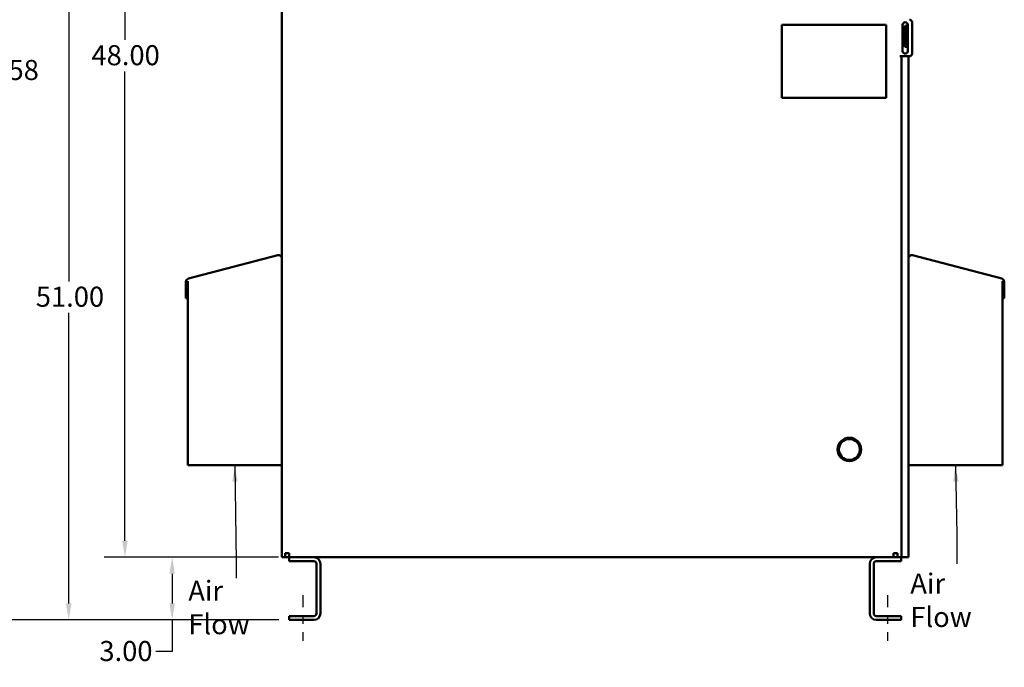
# Model space of a CAD drawing. Units: inches. Extents: x 1 to 43, y 0.5 to 33.5.
# Drawn here: x 7.9 to 19.7, y 13.6 to 21.3 of the extents above; entities that cross this region are included whole.
import ezdxf

# ---------------------------------------------------------------- set-up
doc = ezdxf.new("R2010")
doc.units = ezdxf.units.IN
doc.header["$LTSCALE"] = 2
doc.header["$MEASUREMENT"] = 0
doc.linetypes.add('CHAIN', pattern=[0.7087, 0.4724, -0.0591, 0.1181, -0.0591])
for name, color, linetype, lineweight in [('Centerline (ANSI)', 7, 'Continuous', 25), ('Dimension (ANSI)', 7, 'Continuous', 25), ('Symbol (ANSI)', 7, 'Continuous', 25), ('Visible (ANSI)', 7, 'Continuous', 50)]:
    doc.layers.add(name, color=color, linetype=linetype, lineweight=lineweight)
doc.styles.add('Note Text (ANSI)', font='tahoma.ttf')
doc.dimstyles.new('Default (ANSI)', dxfattribs={"dimscale": 2, "dimtxt": 0.12, "dimasz": 0.098425, "dimexe": 0.125, "dimexo": 0.0625, "dimgap": 0.031496, "dimtad": 0, "dimtih": 1, "dimtoh": 1, "dimrnd": 1e-08, "dimzin": 4, "dimdsep": 46, "dimtxsty": 'Note Text (ANSI)', "dimcen": 0.09, "dimdle": 0.393701, "dimclrd": 256, "dimclre": 256, "dimclrt": 256, "dimadec": 0, "dimazin": 1, "dimtfac": 1, "dimtofl": 0, "dimtmove": 0, "dimatfit": 3, "dimfxl": 1, "dimtolj": 1, "dimtzin": 4, "dimlwd": -1, "dimlwe": -1, "dimarcsym": 0})
doc.dimstyles.new('Default (ANSI)$7', dxfattribs={"dimscale": 2, "dimtxt": 0.12, "dimasz": 0.098425, "dimexe": 0.125, "dimexo": 0.0625, "dimgap": 0.031496, "dimtad": 0, "dimtih": 1, "dimtoh": 1, "dimrnd": 1e-08, "dimzin": 4, "dimdsep": 46, "dimtxsty": 'Note Text (ANSI)', "dimcen": 0.09, "dimdle": 0.393701, "dimclrd": 256, "dimclre": 256, "dimclrt": 256, "dimadec": 0, "dimazin": 1, "dimtfac": 1, "dimtofl": 0, "dimtmove": 0, "dimatfit": 3, "dimfxl": 1, "dimtolj": 1, "dimtzin": 4, "dimlwd": -1, "dimlwe": -1, "dimarcsym": 0})

# ---------------------------------------------------------------- blocks, each defined once
blk = doc.blocks.new('*D15')
at = {"layer": 'Defpoints', "color": 0, "transparency": 16777216}
for p in [(11.035, 26.886), (9.185, 14.886), (11.149, 14.886)]:
    blk.add_point(p, dxfattribs=at)
at = {"layer": 'Dimension (ANSI)', "transparency": 16777216}
for p, q in [((10.91, 26.886), (8.935, 26.886)), ((9.185, 26.689), (9.185, 21.074)), ((9.185, 15.083), (9.185, 20.697)), ((11.024, 14.886), (8.935, 14.886))]:
    blk.add_line(p, q, dxfattribs=at)
for points in [[(9.152, 26.689), (9.218, 26.689), (9.185, 26.886)], [(9.152, 15.083), (9.218, 15.083), (9.185, 14.886)]]:
    blk.add_solid(points, dxfattribs=at)
at = {"layer": 'Dimension (ANSI)', "transparency": 16777216, "insert": (8.784, 21.011), "char_height": 0.24, "attachment_point": 1, "style": 'Note Text (ANSI)'}
blk.add_mtext('\\A1;48.00', dxfattribs=at)
blk = doc.blocks.new('*D16')
at = {"layer": 'Defpoints', "color": 0, "transparency": 16777216}
for p in [(9.75, 14.886), (11.149, 14.886), (11.15, 14.136)]:
    blk.add_point(p, dxfattribs=at)
at = {"layer": 'Dimension (ANSI)', "transparency": 16777216}
for p, q in [((11.024, 14.886), (9.5, 14.886)), ((9.75, 14.689), (9.75, 14.333)), ((11.025, 14.136), (9.5, 14.136)), ((9.75, 14.136), (9.75, 13.759)), ((9.75, 13.759), (9.553, 13.759))]:
    blk.add_line(p, q, dxfattribs=at)
for points in [[(9.717, 14.689), (9.783, 14.689), (9.75, 14.886)], [(9.717, 14.333), (9.783, 14.333), (9.75, 14.136)]]:
    blk.add_solid(points, dxfattribs=at)
at = {"layer": 'Dimension (ANSI)', "transparency": 16777216, "insert": (8.879, 13.884), "char_height": 0.24, "attachment_point": 1, "style": 'Note Text (ANSI)'}
blk.add_mtext('\\A1;3.00', dxfattribs=at)
blk = doc.blocks.new('*D17')
at = {"layer": 'Defpoints', "color": 0, "transparency": 16777216}
for p in [(7.732, 27.281), (11.38, 27.281), (11.15, 14.136)]:
    blk.add_point(p, dxfattribs=at)
at = {"layer": 'Dimension (ANSI)', "transparency": 16777216}
for p, q in [((11.255, 27.281), (7.482, 27.281)), ((7.732, 27.084), (7.732, 20.897)), ((7.732, 14.333), (7.732, 20.52)), ((11.025, 14.136), (7.482, 14.136))]:
    blk.add_line(p, q, dxfattribs=at)
for points in [[(7.699, 27.084), (7.764, 27.084), (7.732, 27.281)], [(7.699, 14.333), (7.764, 14.333), (7.732, 14.136)]]:
    blk.add_solid(points, dxfattribs=at)
at = {"layer": 'Dimension (ANSI)', "transparency": 16777216, "insert": (7.337, 20.834), "char_height": 0.24, "attachment_point": 1, "style": 'Note Text (ANSI)'}
blk.add_mtext('\\A1;52.58', dxfattribs=at)
blk = doc.blocks.new('*D18')
at = {"layer": 'Defpoints', "color": 0, "transparency": 16777216}
for p in [(8.512, 26.886), (11.035, 26.886), (11.15, 14.136)]:
    blk.add_point(p, dxfattribs=at)
at = {"layer": 'Dimension (ANSI)', "transparency": 16777216}
for p, q in [((10.91, 26.886), (8.262, 26.886)), ((8.512, 26.689), (8.512, 18.185)), ((8.512, 14.333), (8.512, 17.809)), ((11.025, 14.136), (8.262, 14.136))]:
    blk.add_line(p, q, dxfattribs=at)
for points in [[(8.479, 26.689), (8.545, 26.689), (8.512, 26.886)], [(8.479, 14.333), (8.545, 14.333), (8.512, 14.136)]]:
    blk.add_solid(points, dxfattribs=at)
at = {"layer": 'Dimension (ANSI)', "transparency": 16777216, "insert": (8.118, 18.122), "char_height": 0.24, "attachment_point": 1, "style": 'Note Text (ANSI)'}
blk.add_mtext('\\A1;51.00', dxfattribs=at)

msp = doc.modelspace()

# ---------------------------------------------------------------- linework, layer by layer
at = {"layer": 'Centerline (ANSI)', "linetype": 'CHAIN', "ltscale": 0.151801}
for p, q in [((11.3122, 14.4328), (11.3122, 13.8859)), ((18.3122, 14.4328), (18.3122, 13.8859))]:
    msp.add_line(p, q, dxfattribs=at)
at = {"layer": 'Visible (ANSI)'}
for p, q in [((11.0622, 26.6359), (11.0622, 14.8859)), ((17.0458, 21.2545), (18.2958, 21.2545)), ((17.0458, 20.3795), (17.0458, 21.2545)), ((18.2958, 21.2545), (18.2958, 20.3795)), ((18.4926, 20.9406), (18.4926, 21.2531)), ((18.543, 21.2406), (18.518, 21.2406)), ((18.518, 21.2406), (18.518, 21.2094)), ((18.543, 21.2406), (18.543, 21.2094)), ((18.5551, 21.2531), (18.5551, 20.9406)), ((18.6055, 21.2844), (18.6055, 20.9094)), ((18.518, 21.0219), (18.518, 21.2094)), ((18.543, 21.0219), (18.543, 21.2094)), ((18.518, 21.0219), (18.518, 20.9906)), ((18.543, 20.9906), (18.518, 20.9906)), ((18.543, 21.0219), (18.543, 20.9906)), ((18.5742, 20.8781), (18.4576, 20.8781)), ((18.4805, 20.8781), (18.4805, 14.8859)), ((18.5622, 20.8781), (18.5622, 14.8859)), ((18.2958, 20.3795), (17.0458, 20.3795)), ((11.0134, 18.4972), (9.9439, 18.2186)), ((18.611, 18.4972), (19.6805, 18.2186)), ((9.9147, 18.1809), (9.9147, 17.985)), ((9.9329, 18.1809), (9.9334, 18.1818)), ((9.9342, 18.1809), (9.9329, 18.1809)), ((9.9334, 18.1818), (9.934, 18.1831)), ((9.934, 18.1831), (9.9346, 18.1844)), ((9.9342, 17.985), (9.9342, 18.1809)), ((9.9346, 18.1844), (9.9352, 18.1856)), ((9.9352, 18.1856), (9.9359, 18.1868)), ((9.9359, 18.1868), (9.9365, 18.188)), ((9.9365, 18.188), (9.9372, 18.1892)), ((9.9372, 18.1892), (9.9372, 18.1892)), ((9.9372, 18.1892), (9.9372, 15.9859)), ((19.6872, 18.1892), (19.6872, 18.1892)), ((19.6879, 18.188), (19.6872, 18.1892)), ((19.6872, 18.1892), (19.6872, 15.9859)), ((19.6885, 18.1868), (19.6879, 18.188)), ((19.6892, 18.1856), (19.6885, 18.1868)), ((19.6898, 18.1844), (19.6892, 18.1856)), ((19.6904, 18.1831), (19.6898, 18.1844)), ((19.6902, 18.1809), (19.6915, 18.1809)), ((19.6902, 17.985), (19.6902, 18.1809)), ((19.6911, 18.1818), (19.6904, 18.1831)), ((19.6915, 18.1809), (19.6911, 18.1818)), ((19.7097, 18.1809), (19.7097, 17.985)), ((9.9147, 17.985), (9.9342, 17.985)), ((19.7097, 17.985), (19.6902, 17.985)), ((9.9372, 15.9859), (11.0622, 15.9859)), ((19.6872, 15.9859), (18.5622, 15.9859)), ((11.1012, 14.8859), (11.0622, 14.8859)), ((11.1012, 14.9334), (11.1487, 14.9334)), ((11.1012, 14.8859), (11.1012, 14.9334)), ((11.1012, 14.8859), (11.1487, 14.8859)), ((11.1487, 14.9334), (11.1487, 14.9249)), ((11.1487, 14.8859), (11.1487, 14.9249)), ((11.1487, 14.8859), (18.3819, 14.8859)), ((11.1497, 14.839), (11.1497, 14.8859)), ((18.3819, 14.9249), (18.3819, 14.9334)), ((18.3819, 14.9334), (18.4294, 14.9334)), ((18.3819, 14.9249), (18.3819, 14.8859)), ((18.3819, 14.8859), (18.4294, 14.8859)), ((18.4294, 14.9334), (18.4294, 14.8859)), ((18.4805, 14.8859), (18.4294, 14.8859)), ((18.4747, 14.8859), (18.4747, 14.839)), ((18.4805, 14.8859), (18.5232, 14.8859)), ((18.5622, 14.8859), (18.5232, 14.8859)), ((11.4466, 14.839), (11.1497, 14.839)), ((11.4778, 14.214), (11.4778, 14.8078)), ((11.5247, 14.8078), (11.5247, 14.214)), ((18.0997, 14.214), (18.0997, 14.8078)), ((18.1466, 14.8078), (18.1466, 14.214)), ((18.4747, 14.839), (18.1778, 14.839)), ((11.1497, 14.1359), (11.1497, 14.1828)), ((11.1497, 14.1828), (11.4466, 14.1828)), ((18.1778, 14.1828), (18.4747, 14.1828)), ((18.4747, 14.1828), (18.4747, 14.1359)), ((11.4466, 14.1359), (11.1497, 14.1359)), ((18.4747, 14.1359), (18.1778, 14.1359))]:
    msp.add_line(p, q, dxfattribs=at)
for radius in [0.1406, 0.125]:
    msp.add_circle((17.8555, 16.1749), radius, dxfattribs=at)
for centre, radius, start, end in [((18.5238, 21.2531), 0.0313, 0, 180), ((18.5742, 21.2844), 0.0313, 0, 90), ((18.5238, 20.9406), 0.0312, 180, 0), ((18.5742, 20.9094), 0.0313, 270, 0), ((11.0232, 18.4595), 0.039, 0, 104.6), ((18.6012, 18.4595), 0.039, 75.4, 180), ((9.9537, 18.1809), 0.039, 104.6, 180), ((19.6707, 18.1809), 0.039, 0, 75.4), ((11.4466, 14.8078), 0.0781, 0, 90), ((18.1778, 14.8078), 0.0781, 90, 180), ((11.4466, 14.8078), 0.0312, 0, 90), ((18.1778, 14.8078), 0.0312, 90, 180), ((11.4466, 14.214), 0.0781, 270, 0), ((11.4466, 14.214), 0.0312, 270, 0), ((18.1778, 14.214), 0.0781, 180, 270), ((18.1778, 14.214), 0.0312, 180, 270)]:
    msp.add_arc(centre, radius, start, end, dxfattribs=at)

# ---------------------------------------------------------------- texts
at = {"layer": 'Symbol (ANSI)', "char_height": 0.24, "attachment_point": 1, "style": 'Note Text (ANSI)'}
for insert in [(19.0902, 14.8072), (10.4638, 14.6342)]:
    msp.add_mtext('{ }', dxfattribs=dict(at, insert=insert))
at = {"layer": 'Symbol (ANSI)', "char_height": 0.24, "width": 1.167131, "attachment_point": 1, "style": 'Note Text (ANSI)'}
for insert in [(9.9432, 14.6046), (18.5847, 14.6913)]:
    msp.add_mtext('{\\fTahoma|b0|i0;Air Flow}', dxfattribs=dict(at, insert=insert))

# ---------------------------------------------------------------- dimensions: what is measured, and where the dimension line sits
at = {"layer": 'Dimension (ANSI)'}
for base, p1, p2, override, picture, middle in [((7.7317, 27.2807), (11.1497, 14.1359), (11.3796, 27.2807), {"dimgap": 0.031496, "dimdec": 2, "dimlfac": 4, "dimtol": 0, "dimlim": 0, "dimtp": 0, "dimtm": 0, "dimtdec": 2, "dimatfit": 1}, '*D17', (7.7317, 20.7083)), ((8.5117, 26.8859), (11.1497, 14.1359), (11.0352, 26.8859), {"dimgap": 0.031496, "dimdec": 2, "dimlfac": 4, "dimtol": 0, "dimlim": 0, "dimtp": 0, "dimtm": 0, "dimtdec": 2, "dimatfit": 1}, '*D18', (8.5117, 17.9971)), ((9.1847, 14.8859), (11.0352, 26.8859), (11.1487, 14.8859), {"dimgap": 0.031496, "dimdec": 2, "dimlfac": 4, "dimtol": 0, "dimlim": 0, "dimtp": 0, "dimtm": 0, "dimtdec": 2, "dimatfit": 1}, '*D15', (9.1847, 20.8859)), ((9.7503, 14.8859), (11.1497, 14.1359), (11.1487, 14.8859), {"dimgap": 0.031496, "dimdec": 2, "dimlfac": 4, "dimtol": 0, "dimlim": 0, "dimtp": 0, "dimtm": 0, "dimtdec": 2, "dimatfit": 2}, '*D16', (9.1847, 13.7593))]:
    dim = msp.add_linear_dim(base=base, p1=p1, p2=p2, angle=90, dimstyle='Default (ANSI)', override=override, dxfattribs=at)
    dim.commit()
    dim.dimension.update_dxf_attribs({"geometry": picture, "text_midpoint": middle, "dimtype": 160})

# ---------------------------------------------------------------- leaders
at = {"layer": 'Symbol (ANSI)'}
for points in [[(10.4997, 15.9859), (10.5154, 14.8311), (10.5154, 14.6342)], [(19.1247, 15.9859), (19.1418, 15.1523), (19.1418, 14.8072)]]:
    msp.add_leader(points, dimstyle='Default (ANSI)$7', override={"dimtad": 0}, dxfattribs=at)

doc.saveas('drawing.dxf')
